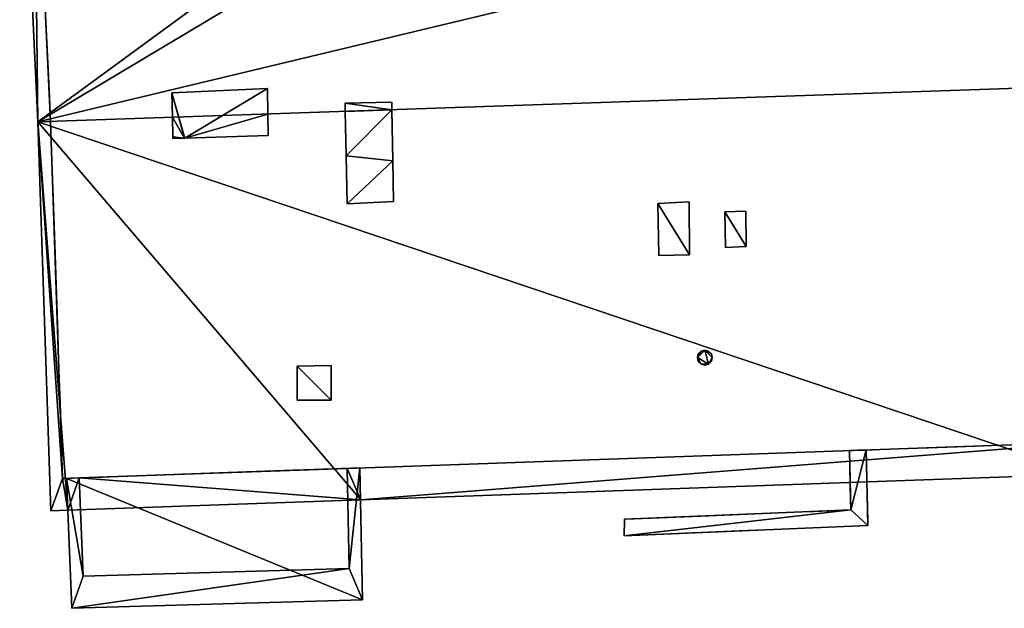
# Model space of a CAD drawing. Units: metres. Extents: x 71246 to 71886, y 348485 to 349008.
# Drawn here: x 71524 to 71539, y 348793 to 348803 of the extents above; entities that cross this region are included whole.
import ezdxf

# ---------------------------------------------------------------- set-up
doc = ezdxf.new("R2010")
doc.units = ezdxf.units.M
for name, color, linetype in [('FacadeFaces', 250, 'Continuous'), ('OuterEaves', 4, 'Continuous'), ('OuterWalls', 4, 'Continuous'), ('ProtrusionFaces', 250, 'Continuous'), ('RidgeLines', 22, 'Continuous'), ('RoofFaces', 250, 'Continuous'), ('TerrainIntersection', 106, 'Continuous')]:
    doc.layers.add(name, color=color, linetype=linetype)

msp = doc.modelspace()

# ---------------------------------------------------------------- linework, layer by layer
at = {"layer": 'FacadeFaces'}
for points in [[(71524.178, 348800.935, 294.729), (71523.916, 348806.469, 292.671), (71523.916, 348806.469, 278.775), (71524.178, 348800.935, 294.729)], [(71524.178, 348800.935, 294.729), (71523.916, 348806.469, 278.775), (71524.178, 348800.935, 278.775), (71524.178, 348800.935, 294.729)], [(71526.089, 348801.386, 295.469), (71527.593, 348801.453, 295.469), (71527.593, 348801.453, 294.582), (71526.089, 348801.386, 295.469)], [(71526.089, 348801.386, 295.469), (71527.593, 348801.453, 294.582), (71526.089, 348801.386, 294.587), (71526.089, 348801.386, 295.469)], [(71527.593, 348801.453, 295.469), (71527.598, 348801.052, 295.469), (71527.598, 348801.052, 294.731), (71527.593, 348801.453, 295.469)], [(71527.593, 348801.453, 295.469), (71527.598, 348801.052, 294.731), (71527.593, 348801.453, 294.582), (71527.593, 348801.453, 295.469)], [(71526.098, 348801.001, 295.469), (71526.089, 348801.386, 295.469), (71526.089, 348801.386, 294.587), (71526.098, 348801.001, 295.469)], [(71526.098, 348801.001, 295.469), (71526.089, 348801.386, 294.587), (71526.098, 348801.001, 294.731), (71526.098, 348801.001, 295.469)], [(71528.816, 348801.226, 295.469), (71529.55, 348801.239, 295.469), (71529.55, 348801.239, 294.686), (71528.816, 348801.226, 295.469)], [(71528.816, 348801.226, 295.469), (71529.55, 348801.239, 294.686), (71528.816, 348801.226, 294.682), (71528.816, 348801.226, 295.469)], [(71529.55, 348801.239, 295.469), (71529.552, 348801.119, 295.469), (71529.552, 348801.119, 294.731), (71529.55, 348801.239, 295.469)], [(71529.55, 348801.239, 295.469), (71529.552, 348801.119, 294.731), (71529.55, 348801.239, 294.686), (71529.55, 348801.239, 295.469)], [(71528.819, 348801.094, 295.469), (71528.816, 348801.226, 295.469), (71528.816, 348801.226, 294.682), (71528.819, 348801.094, 295.469)], [(71528.819, 348801.094, 295.469), (71528.816, 348801.226, 294.682), (71528.819, 348801.094, 294.731), (71528.819, 348801.094, 295.469)], [(71528.833, 348800.396, 295.469), (71528.819, 348801.094, 295.469), (71528.819, 348801.094, 294.731), (71528.833, 348800.396, 295.469)], [(71528.833, 348800.396, 295.469), (71528.819, 348801.094, 294.731), (71528.833, 348800.396, 294.475), (71528.833, 348800.396, 295.469)], [(71529.552, 348801.119, 295.469), (71529.568, 348800.315, 295.469), (71529.568, 348800.315, 294.436), (71529.552, 348801.119, 295.469)], [(71529.552, 348801.119, 295.469), (71529.568, 348800.315, 294.436), (71529.552, 348801.119, 294.731), (71529.552, 348801.119, 295.469)], [(71524.367, 348795.314, 292.662), (71524.178, 348800.935, 294.729), (71524.178, 348800.935, 278.775), (71524.367, 348795.314, 292.662)], [(71524.367, 348795.314, 292.662), (71524.178, 348800.935, 278.775), (71524.367, 348795.314, 278.775), (71524.367, 348795.314, 292.662)], [(71526.104, 348800.694, 295.469), (71526.098, 348801.001, 295.469), (71526.098, 348801.001, 294.731), (71526.104, 348800.694, 295.469)], [(71526.104, 348800.694, 295.469), (71526.098, 348801.001, 294.731), (71526.104, 348800.694, 294.619), (71526.104, 348800.694, 295.469)], [(71527.598, 348801.052, 295.469), (71527.603, 348800.713, 295.469), (71527.603, 348800.713, 294.607), (71527.598, 348801.052, 295.469)], [(71527.598, 348801.052, 295.469), (71527.603, 348800.713, 294.607), (71527.598, 348801.052, 294.731), (71527.598, 348801.052, 295.469)], [(71526.105, 348800.668, 295.469), (71526.104, 348800.694, 295.469), (71526.104, 348800.694, 294.619), (71526.105, 348800.668, 295.469)], [(71526.105, 348800.668, 295.469), (71526.104, 348800.694, 294.619), (71526.105, 348800.668, 294.609), (71526.105, 348800.668, 295.469)], [(71526.29, 348800.674, 295.469), (71526.105, 348800.668, 295.469), (71526.105, 348800.668, 294.609), (71526.29, 348800.674, 295.469)], [(71526.29, 348800.674, 295.469), (71526.105, 348800.668, 294.609), (71526.29, 348800.674, 294.609), (71526.29, 348800.674, 295.469)], [(71526.293, 348800.674, 295.469), (71526.29, 348800.674, 295.469), (71526.29, 348800.674, 294.609), (71526.293, 348800.674, 295.469)], [(71526.293, 348800.674, 295.469), (71526.29, 348800.674, 294.609), (71526.293, 348800.674, 294.609), (71526.293, 348800.674, 295.469)], [(71527.603, 348800.713, 295.469), (71526.293, 348800.674, 295.469), (71526.293, 348800.674, 294.609), (71527.603, 348800.713, 295.469)], [(71527.603, 348800.713, 295.469), (71526.293, 348800.674, 294.609), (71527.603, 348800.713, 294.607), (71527.603, 348800.713, 295.469)], [(71528.849, 348799.64, 295.469), (71528.833, 348800.396, 295.469), (71528.833, 348800.396, 294.475), (71528.849, 348799.64, 295.469)], [(71528.849, 348799.64, 295.469), (71528.833, 348800.396, 294.475), (71528.849, 348799.64, 294.197), (71528.849, 348799.64, 295.469)], [(71529.568, 348800.315, 295.469), (71529.581, 348799.674, 295.469), (71529.581, 348799.674, 294.2), (71529.568, 348800.315, 295.469)], [(71529.568, 348800.315, 295.469), (71529.581, 348799.674, 294.2), (71529.568, 348800.315, 294.436), (71529.568, 348800.315, 295.469)], [(71529.581, 348799.674, 295.469), (71528.849, 348799.64, 295.469), (71528.849, 348799.64, 294.197), (71529.581, 348799.674, 295.469)], [(71529.581, 348799.674, 295.469), (71528.849, 348799.64, 294.197), (71529.581, 348799.674, 294.2), (71529.581, 348799.674, 295.469)], [(71533.741, 348799.646, 294.785), (71534.233, 348799.67, 294.785), (71534.233, 348799.67, 294.14), (71533.741, 348799.646, 294.785)], [(71533.741, 348799.646, 294.785), (71534.233, 348799.67, 294.14), (71533.741, 348799.646, 294.137), (71533.741, 348799.646, 294.785)], [(71533.757, 348798.825, 294.785), (71533.741, 348799.646, 294.785), (71533.741, 348799.646, 294.137), (71533.757, 348798.825, 294.785)], [(71533.757, 348798.825, 294.785), (71533.741, 348799.646, 294.137), (71533.757, 348798.825, 293.835), (71533.757, 348798.825, 294.785)], [(71534.233, 348799.67, 294.785), (71534.241, 348798.837, 294.785), (71534.241, 348798.837, 293.834), (71534.233, 348799.67, 294.785)], [(71534.233, 348799.67, 294.785), (71534.241, 348798.837, 293.834), (71534.233, 348799.67, 294.14), (71534.233, 348799.67, 294.785)], [(71534.798, 348799.511, 294.785), (71535.128, 348799.525, 294.785), (71535.128, 348799.525, 294.075), (71534.798, 348799.511, 294.785)], [(71534.798, 348799.511, 294.785), (71535.128, 348799.525, 294.075), (71534.798, 348799.511, 294.074), (71534.798, 348799.511, 294.785)], [(71534.808, 348798.953, 294.785), (71534.798, 348799.511, 294.785), (71534.798, 348799.511, 294.074), (71534.808, 348798.953, 294.785)], [(71534.808, 348798.953, 294.785), (71534.798, 348799.511, 294.074), (71534.808, 348798.953, 293.869), (71534.808, 348798.953, 294.785)], [(71535.128, 348799.525, 294.785), (71535.131, 348798.966, 294.785), (71535.131, 348798.966, 293.87), (71535.128, 348799.525, 294.785)], [(71535.128, 348799.525, 294.785), (71535.131, 348798.966, 293.87), (71535.128, 348799.525, 294.075), (71535.128, 348799.525, 294.785)], [(71535.131, 348798.966, 294.785), (71534.808, 348798.953, 294.785), (71534.808, 348798.953, 293.869), (71535.131, 348798.966, 294.785)], [(71535.131, 348798.966, 294.785), (71534.808, 348798.953, 293.869), (71535.131, 348798.966, 293.87), (71535.131, 348798.966, 294.785)], [(71534.241, 348798.837, 294.785), (71533.757, 348798.825, 294.785), (71533.757, 348798.825, 293.835), (71534.241, 348798.837, 294.785)], [(71534.241, 348798.837, 294.785), (71533.757, 348798.825, 293.835), (71534.241, 348798.837, 293.834), (71534.241, 348798.837, 294.785)], [(71534.364, 348797.217, 293.777), (71534.379, 348797.276, 293.777), (71534.379, 348797.276, 293.258), (71534.364, 348797.217, 293.777)], [(71534.364, 348797.217, 293.777), (71534.379, 348797.276, 293.258), (71534.364, 348797.217, 293.237), (71534.364, 348797.217, 293.777)], [(71534.379, 348797.158, 293.777), (71534.364, 348797.217, 293.777), (71534.364, 348797.217, 293.237), (71534.379, 348797.158, 293.777)], [(71534.379, 348797.158, 293.777), (71534.364, 348797.217, 293.237), (71534.379, 348797.158, 293.215), (71534.379, 348797.158, 293.777)], [(71534.379, 348797.276, 293.777), (71534.423, 348797.319, 293.777), (71534.423, 348797.319, 293.274), (71534.379, 348797.276, 293.777)], [(71534.379, 348797.276, 293.777), (71534.423, 348797.319, 293.274), (71534.379, 348797.276, 293.258), (71534.379, 348797.276, 293.777)], [(71534.423, 348797.319, 293.777), (71534.483, 348797.335, 293.777), (71534.483, 348797.335, 293.279), (71534.423, 348797.319, 293.777)], [(71534.423, 348797.319, 293.777), (71534.483, 348797.335, 293.279), (71534.423, 348797.319, 293.274), (71534.423, 348797.319, 293.777)], [(71534.483, 348797.335, 293.777), (71534.541, 348797.319, 293.777), (71534.541, 348797.319, 293.272), (71534.483, 348797.335, 293.777)], [(71534.483, 348797.335, 293.777), (71534.541, 348797.319, 293.272), (71534.483, 348797.335, 293.279), (71534.483, 348797.335, 293.777)], [(71534.541, 348797.319, 293.777), (71534.584, 348797.277, 293.777), (71534.584, 348797.277, 293.256), (71534.541, 348797.319, 293.777)], [(71534.541, 348797.319, 293.777), (71534.584, 348797.277, 293.256), (71534.541, 348797.319, 293.272), (71534.541, 348797.319, 293.777)], [(71534.584, 348797.277, 293.777), (71534.599, 348797.217, 293.777), (71534.599, 348797.217, 293.234), (71534.584, 348797.277, 293.777)], [(71534.584, 348797.277, 293.777), (71534.599, 348797.217, 293.234), (71534.584, 348797.277, 293.256), (71534.584, 348797.277, 293.777)], [(71534.599, 348797.217, 293.777), (71534.584, 348797.16, 293.777), (71534.584, 348797.16, 293.213), (71534.599, 348797.217, 293.777)], [(71534.599, 348797.217, 293.777), (71534.584, 348797.16, 293.213), (71534.599, 348797.217, 293.234), (71534.599, 348797.217, 293.777)], [(71528.062, 348797.082, 293.362), (71528.596, 348797.092, 293.362), (71528.596, 348797.092, 293.266), (71528.062, 348797.082, 293.362)], [(71528.062, 348797.082, 293.362), (71528.596, 348797.092, 293.266), (71528.062, 348797.082, 293.27), (71528.062, 348797.082, 293.362)], [(71528.064, 348796.548, 293.164), (71528.062, 348797.082, 293.362), (71528.062, 348797.082, 293.27), (71528.064, 348796.548, 293.164)], [(71528.064, 348796.548, 293.164), (71528.062, 348797.082, 293.27), (71528.064, 348796.548, 293.074), (71528.064, 348796.548, 293.164)], [(71528.596, 348797.092, 293.362), (71528.596, 348796.548, 293.164), (71528.596, 348796.548, 293.067), (71528.596, 348797.092, 293.362)], [(71528.596, 348797.092, 293.362), (71528.596, 348796.548, 293.067), (71528.596, 348797.092, 293.266), (71528.596, 348797.092, 293.362)], [(71534.423, 348797.115, 293.777), (71534.379, 348797.158, 293.777), (71534.379, 348797.158, 293.215), (71534.423, 348797.115, 293.777)], [(71534.423, 348797.115, 293.777), (71534.379, 348797.158, 293.215), (71534.423, 348797.115, 293.199), (71534.423, 348797.115, 293.777)], [(71534.482, 348797.099, 293.777), (71534.423, 348797.115, 293.777), (71534.423, 348797.115, 293.199), (71534.482, 348797.099, 293.777)], [(71534.482, 348797.099, 293.777), (71534.423, 348797.115, 293.199), (71534.482, 348797.099, 293.192), (71534.482, 348797.099, 293.777)], [(71534.54, 348797.116, 293.777), (71534.482, 348797.099, 293.777), (71534.482, 348797.099, 293.192), (71534.54, 348797.116, 293.777)], [(71534.54, 348797.116, 293.777), (71534.482, 348797.099, 293.192), (71534.54, 348797.116, 293.198), (71534.54, 348797.116, 293.777)], [(71534.584, 348797.16, 293.777), (71534.54, 348797.116, 293.777), (71534.54, 348797.116, 293.198), (71534.584, 348797.16, 293.777)], [(71534.584, 348797.16, 293.777), (71534.54, 348797.116, 293.198), (71534.584, 348797.16, 293.213), (71534.584, 348797.16, 293.777)], [(71528.596, 348796.548, 293.164), (71528.064, 348796.548, 293.164), (71528.064, 348796.548, 293.074), (71528.596, 348796.548, 293.164)], [(71528.596, 348796.548, 293.164), (71528.064, 348796.548, 293.074), (71528.596, 348796.548, 293.067), (71528.596, 348796.548, 293.164)], [(71540.626, 348795.892, 292.671), (71528.848, 348795.474, 292.67), (71528.848, 348795.474, 278.775), (71540.626, 348795.892, 292.671)], [(71540.626, 348795.892, 292.671), (71528.848, 348795.474, 278.775), (71540.626, 348795.892, 278.775), (71540.626, 348795.892, 292.671)], [(71536.759, 348795.755, 280.241), (71537.024, 348795.764, 280.241), (71537.024, 348795.764, 278.743), (71536.759, 348795.755, 280.241)], [(71536.759, 348795.755, 280.241), (71537.024, 348795.764, 278.743), (71536.759, 348795.755, 278.743), (71536.759, 348795.755, 280.241)], [(71536.78, 348794.819, 280.241), (71536.759, 348795.755, 280.241), (71536.759, 348795.755, 278.743), (71536.78, 348794.819, 280.241)], [(71536.78, 348794.819, 280.241), (71536.759, 348795.755, 278.743), (71536.78, 348794.819, 278.743), (71536.78, 348794.819, 280.241)], [(71537.024, 348795.764, 280.241), (71537.048, 348794.574, 280.241), (71537.048, 348794.574, 278.743), (71537.024, 348795.764, 280.241)], [(71537.024, 348795.764, 280.241), (71537.048, 348794.574, 278.743), (71537.024, 348795.764, 278.743), (71537.024, 348795.764, 280.241)], [(71528.848, 348795.474, 292.67), (71524.631, 348795.323, 292.671), (71524.631, 348795.323, 278.775), (71528.848, 348795.474, 292.67)], [(71528.848, 348795.474, 292.67), (71524.631, 348795.323, 278.775), (71528.848, 348795.474, 278.775), (71528.848, 348795.474, 292.67)], [(71524.631, 348795.323, 292.108), (71528.848, 348795.474, 292.108), (71528.848, 348795.474, 279.981), (71524.631, 348795.323, 292.108)], [(71524.631, 348795.323, 292.108), (71528.848, 348795.474, 279.981), (71524.631, 348795.323, 279.981), (71524.631, 348795.323, 292.108)], [(71528.848, 348795.474, 292.108), (71528.879, 348793.9, 292.033), (71528.879, 348793.9, 279.981), (71528.848, 348795.474, 292.108)], [(71528.848, 348795.474, 292.108), (71528.879, 348793.9, 279.981), (71528.848, 348795.474, 279.981), (71528.848, 348795.474, 292.108)], [(71524.631, 348795.323, 292.671), (71524.367, 348795.314, 292.662), (71524.367, 348795.314, 278.775), (71524.631, 348795.323, 292.671)], [(71524.631, 348795.323, 292.671), (71524.367, 348795.314, 278.775), (71524.631, 348795.323, 278.775), (71524.631, 348795.323, 292.671)], [(71524.691, 348793.777, 292.032), (71524.631, 348795.323, 292.108), (71524.631, 348795.323, 279.981), (71524.691, 348793.777, 292.032)], [(71524.691, 348793.777, 292.032), (71524.631, 348795.323, 279.981), (71524.691, 348793.777, 279.981), (71524.691, 348793.777, 292.032)], [(71533.218, 348794.676, 280.241), (71536.78, 348794.819, 280.241), (71536.78, 348794.819, 278.743), (71533.218, 348794.676, 280.241)], [(71533.218, 348794.676, 280.241), (71536.78, 348794.819, 278.743), (71533.218, 348794.676, 278.743), (71533.218, 348794.676, 280.241)], [(71533.211, 348794.411, 280.241), (71533.218, 348794.676, 280.241), (71533.218, 348794.676, 278.743), (71533.211, 348794.411, 280.241)], [(71533.211, 348794.411, 280.241), (71533.218, 348794.676, 278.743), (71533.211, 348794.411, 278.743), (71533.211, 348794.411, 280.241)], [(71537.048, 348794.574, 280.241), (71533.211, 348794.411, 280.241), (71533.211, 348794.411, 278.743), (71537.048, 348794.574, 280.241)], [(71537.048, 348794.574, 280.241), (71533.211, 348794.411, 278.743), (71537.048, 348794.574, 278.743), (71537.048, 348794.574, 280.241)], [(71528.879, 348793.9, 292.033), (71524.691, 348793.777, 292.032), (71524.691, 348793.777, 279.981), (71528.879, 348793.9, 292.033)], [(71528.879, 348793.9, 292.033), (71524.691, 348793.777, 279.981), (71528.879, 348793.9, 279.981), (71528.879, 348793.9, 292.033)]]:
    msp.add_3dface(points, dxfattribs=at)
at = {"layer": 'OuterEaves'}
for points in [[(71555.415, 348808.044, 292.487), (71553.377, 348807.975, 292.487), (71534.706, 348807.337, 292.487), (71532.631, 348807.266, 292.487), (71523.692, 348806.961, 292.487), (71523.978, 348800.927, 294.731), (71524.184, 348794.807, 292.487), (71524.448, 348794.816, 292.487), (71529.066, 348794.981, 292.487), (71540.444, 348795.385, 292.487), (71554.037, 348795.869, 292.487), (71561.196, 348796.123, 292.487), (71565.837, 348796.288, 292.487), (71566.228, 348796.302, 292.487), (71566.018, 348802.373, 294.731), (71565.875, 348808.401, 292.487), (71555.415, 348808.044, 292.487)], [(71527.593, 348801.453, 295.469), (71526.089, 348801.386, 295.469), (71526.098, 348801.001, 295.469), (71526.104, 348800.694, 295.469), (71526.105, 348800.668, 295.469), (71526.29, 348800.674, 295.469), (71526.293, 348800.674, 295.469), (71527.603, 348800.713, 295.469), (71527.598, 348801.052, 295.469), (71527.593, 348801.453, 295.469)], [(71529.55, 348801.239, 295.469), (71528.816, 348801.226, 295.469), (71528.819, 348801.094, 295.469), (71528.833, 348800.396, 295.469), (71528.849, 348799.64, 295.469), (71529.581, 348799.674, 295.469), (71529.568, 348800.315, 295.469), (71529.552, 348801.119, 295.469), (71529.55, 348801.239, 295.469)], [(71533.741, 348799.646, 294.785), (71533.757, 348798.825, 294.785), (71534.241, 348798.837, 294.785), (71534.233, 348799.67, 294.785), (71533.741, 348799.646, 294.785)], [(71534.798, 348799.511, 294.785), (71534.808, 348798.953, 294.785), (71535.131, 348798.966, 294.785), (71535.128, 348799.525, 294.785), (71534.798, 348799.511, 294.785)], [(71534.599, 348797.217, 293.777), (71534.584, 348797.277, 293.777), (71534.541, 348797.319, 293.777), (71534.483, 348797.335, 293.777), (71534.423, 348797.319, 293.777), (71534.379, 348797.276, 293.777), (71534.364, 348797.217, 293.777), (71534.379, 348797.158, 293.777), (71534.423, 348797.115, 293.777), (71534.482, 348797.099, 293.777), (71534.54, 348797.116, 293.777), (71534.584, 348797.16, 293.777), (71534.599, 348797.217, 293.777)], [(71528.064, 348796.548, 293.164), (71528.596, 348796.548, 293.164), (71528.596, 348797.092, 293.362), (71528.062, 348797.082, 293.362), (71528.064, 348796.548, 293.164)], [(71536.759, 348795.755, 280.241), (71536.78, 348794.819, 280.241), (71533.218, 348794.676, 280.241), (71533.211, 348794.411, 280.241), (71537.048, 348794.574, 280.241), (71537.024, 348795.764, 280.241), (71536.759, 348795.755, 280.241)], [(71529.089, 348793.406, 292.019), (71529.048, 348795.481, 292.119), (71524.431, 348795.316, 292.119), (71524.511, 348793.271, 292.019), (71529.089, 348793.406, 292.019)]]:
    msp.add_polyline3d(points, dxfattribs=at)
at = {"layer": 'OuterWalls'}
for points in [[(71553.394, 348807.475, 292.673), (71534.723, 348806.837, 292.672), (71532.648, 348806.766, 292.673), (71523.916, 348806.469, 292.671), (71524.178, 348800.935, 294.729), (71524.367, 348795.314, 292.662), (71524.631, 348795.323, 292.671), (71528.848, 348795.474, 292.67), (71540.626, 348795.892, 292.671), (71553.819, 348796.362, 292.672), (71561.378, 348796.63, 292.671), (71565.619, 348796.781, 292.673), (71566.011, 348796.795, 292.661), (71565.818, 348802.367, 294.729), (71565.687, 348807.894, 292.662), (71555.432, 348807.544, 292.673), (71553.394, 348807.475, 292.673)], [(71527.593, 348801.453, 295.469), (71526.089, 348801.386, 295.469), (71526.098, 348801.001, 295.469), (71526.104, 348800.694, 295.469), (71526.105, 348800.668, 295.469), (71526.29, 348800.674, 295.469), (71526.293, 348800.674, 295.469), (71527.603, 348800.713, 295.469), (71527.598, 348801.052, 295.469), (71527.593, 348801.453, 295.469)], [(71529.55, 348801.239, 295.469), (71528.816, 348801.226, 295.469), (71528.819, 348801.094, 295.469), (71528.833, 348800.396, 295.469), (71528.849, 348799.64, 295.469), (71529.581, 348799.674, 295.469), (71529.568, 348800.315, 295.469), (71529.552, 348801.119, 295.469), (71529.55, 348801.239, 295.469)], [(71533.741, 348799.646, 294.785), (71533.757, 348798.825, 294.785), (71534.241, 348798.837, 294.785), (71534.233, 348799.67, 294.785), (71533.741, 348799.646, 294.785)], [(71534.798, 348799.511, 294.785), (71534.808, 348798.953, 294.785), (71535.131, 348798.966, 294.785), (71535.128, 348799.525, 294.785), (71534.798, 348799.511, 294.785)], [(71534.599, 348797.217, 293.777), (71534.584, 348797.277, 293.777), (71534.541, 348797.319, 293.777), (71534.483, 348797.335, 293.777), (71534.423, 348797.319, 293.777), (71534.379, 348797.276, 293.777), (71534.364, 348797.217, 293.777), (71534.379, 348797.158, 293.777), (71534.423, 348797.115, 293.777), (71534.482, 348797.099, 293.777), (71534.54, 348797.116, 293.777), (71534.584, 348797.16, 293.777), (71534.599, 348797.217, 293.777)], [(71528.064, 348796.548, 293.164), (71528.596, 348796.548, 293.164), (71528.596, 348797.092, 293.362), (71528.062, 348797.082, 293.362), (71528.064, 348796.548, 293.164)], [(71536.759, 348795.755, 280.241), (71536.78, 348794.819, 280.241), (71533.218, 348794.676, 280.241), (71533.211, 348794.411, 280.241), (71537.048, 348794.574, 280.241), (71537.024, 348795.764, 280.241), (71536.759, 348795.755, 280.241)], [(71528.879, 348793.9, 292.033), (71528.848, 348795.474, 292.108), (71524.631, 348795.323, 292.108), (71524.691, 348793.777, 292.032), (71528.879, 348793.9, 292.033)]]:
    msp.add_polyline3d(points, dxfattribs=at)
at = {"layer": 'ProtrusionFaces'}
for points in [[(71523.692, 348806.961, 292.487), (71523.916, 348806.469, 292.671), (71523.978, 348800.927, 294.731), (71523.692, 348806.961, 292.487)], [(71523.916, 348806.469, 292.671), (71524.178, 348800.935, 294.729), (71523.978, 348800.927, 294.731), (71523.916, 348806.469, 292.671)], [(71524.178, 348800.935, 294.729), (71524.367, 348795.314, 292.662), (71523.978, 348800.927, 294.731), (71524.178, 348800.935, 294.729)], [(71523.978, 348800.927, 294.731), (71524.367, 348795.314, 292.662), (71524.184, 348794.807, 292.487), (71523.978, 348800.927, 294.731)], [(71528.848, 348795.474, 292.67), (71540.626, 348795.892, 292.671), (71529.066, 348794.981, 292.487), (71528.848, 348795.474, 292.67)], [(71529.066, 348794.981, 292.487), (71540.626, 348795.892, 292.671), (71540.444, 348795.385, 292.487), (71529.066, 348794.981, 292.487)], [(71524.631, 348795.323, 292.671), (71528.848, 348795.474, 292.67), (71529.066, 348794.981, 292.487), (71524.631, 348795.323, 292.671)], [(71528.879, 348793.9, 292.033), (71528.848, 348795.474, 292.108), (71529.048, 348795.481, 292.119), (71528.879, 348793.9, 292.033)], [(71529.089, 348793.406, 292.019), (71528.879, 348793.9, 292.033), (71529.048, 348795.481, 292.119), (71529.089, 348793.406, 292.019)], [(71524.184, 348794.807, 292.487), (71524.367, 348795.314, 292.662), (71524.448, 348794.816, 292.487), (71524.184, 348794.807, 292.487)], [(71524.367, 348795.314, 292.662), (71524.631, 348795.323, 292.671), (71524.448, 348794.816, 292.487), (71524.367, 348795.314, 292.662)], [(71524.631, 348795.323, 292.108), (71524.691, 348793.777, 292.032), (71524.431, 348795.316, 292.119), (71524.631, 348795.323, 292.108)], [(71524.431, 348795.316, 292.119), (71524.691, 348793.777, 292.032), (71524.511, 348793.271, 292.019), (71524.431, 348795.316, 292.119)], [(71524.448, 348794.816, 292.487), (71524.631, 348795.323, 292.671), (71529.066, 348794.981, 292.487), (71524.448, 348794.816, 292.487)], [(71524.511, 348793.271, 292.019), (71528.879, 348793.9, 292.033), (71529.089, 348793.406, 292.019), (71524.511, 348793.271, 292.019)], [(71524.511, 348793.271, 292.019), (71524.691, 348793.777, 292.032), (71528.879, 348793.9, 292.033), (71524.511, 348793.271, 292.019)]]:
    msp.add_3dface(points, dxfattribs=at)
at = {"layer": 'RidgeLines'}
msp.add_polyline3d([(71566.018, 348802.373, 294.731), (71523.978, 348800.927, 294.731)], dxfattribs=at)
at = {"layer": 'RoofFaces'}
for points in [[(71534.706, 348807.337, 292.487), (71523.978, 348800.927, 294.731), (71553.377, 348807.975, 292.487), (71534.706, 348807.337, 292.487)], [(71523.978, 348800.927, 294.731), (71566.018, 348802.373, 294.731), (71553.377, 348807.975, 292.487), (71523.978, 348800.927, 294.731)], [(71532.631, 348807.266, 292.487), (71523.978, 348800.927, 294.731), (71534.706, 348807.337, 292.487), (71532.631, 348807.266, 292.487)], [(71523.692, 348806.961, 292.487), (71523.978, 348800.927, 294.731), (71532.631, 348807.266, 292.487), (71523.692, 348806.961, 292.487)], [(71540.444, 348795.385, 292.487), (71566.018, 348802.373, 294.731), (71523.978, 348800.927, 294.731), (71540.444, 348795.385, 292.487)], [(71526.089, 348801.386, 295.469), (71526.293, 348800.674, 295.469), (71527.593, 348801.453, 295.469), (71526.089, 348801.386, 295.469)], [(71526.293, 348800.674, 295.469), (71527.598, 348801.052, 295.469), (71527.593, 348801.453, 295.469), (71526.293, 348800.674, 295.469)], [(71526.098, 348801.001, 295.469), (71526.29, 348800.674, 295.469), (71526.089, 348801.386, 295.469), (71526.098, 348801.001, 295.469)], [(71526.29, 348800.674, 295.469), (71526.293, 348800.674, 295.469), (71526.089, 348801.386, 295.469), (71526.29, 348800.674, 295.469)], [(71528.816, 348801.226, 295.469), (71529.552, 348801.119, 295.469), (71529.55, 348801.239, 295.469), (71528.816, 348801.226, 295.469)], [(71528.819, 348801.094, 295.469), (71529.552, 348801.119, 295.469), (71528.816, 348801.226, 295.469), (71528.819, 348801.094, 295.469)], [(71528.833, 348800.396, 295.469), (71529.552, 348801.119, 295.469), (71528.819, 348801.094, 295.469), (71528.833, 348800.396, 295.469)], [(71529.568, 348800.315, 295.469), (71529.552, 348801.119, 295.469), (71528.833, 348800.396, 295.469), (71529.568, 348800.315, 295.469)], [(71524.184, 348794.807, 292.487), (71524.448, 348794.816, 292.487), (71523.978, 348800.927, 294.731), (71524.184, 348794.807, 292.487)], [(71524.448, 348794.816, 292.487), (71529.066, 348794.981, 292.487), (71523.978, 348800.927, 294.731), (71524.448, 348794.816, 292.487)], [(71529.066, 348794.981, 292.487), (71540.444, 348795.385, 292.487), (71523.978, 348800.927, 294.731), (71529.066, 348794.981, 292.487)], [(71526.104, 348800.694, 295.469), (71526.29, 348800.674, 295.469), (71526.098, 348801.001, 295.469), (71526.104, 348800.694, 295.469)], [(71527.603, 348800.713, 295.469), (71527.598, 348801.052, 295.469), (71526.293, 348800.674, 295.469), (71527.603, 348800.713, 295.469)], [(71526.105, 348800.668, 295.469), (71526.29, 348800.674, 295.469), (71526.104, 348800.694, 295.469), (71526.105, 348800.668, 295.469)], [(71528.849, 348799.64, 295.469), (71529.568, 348800.315, 295.469), (71528.833, 348800.396, 295.469), (71528.849, 348799.64, 295.469)], [(71529.581, 348799.674, 295.469), (71529.568, 348800.315, 295.469), (71528.849, 348799.64, 295.469), (71529.581, 348799.674, 295.469)], [(71534.241, 348798.837, 294.785), (71534.233, 348799.67, 294.785), (71533.741, 348799.646, 294.785), (71534.241, 348798.837, 294.785)], [(71533.757, 348798.825, 294.785), (71534.241, 348798.837, 294.785), (71533.741, 348799.646, 294.785), (71533.757, 348798.825, 294.785)], [(71535.131, 348798.966, 294.785), (71535.128, 348799.525, 294.785), (71534.798, 348799.511, 294.785), (71535.131, 348798.966, 294.785)], [(71534.808, 348798.953, 294.785), (71535.131, 348798.966, 294.785), (71534.798, 348799.511, 294.785), (71534.808, 348798.953, 294.785)], [(71534.423, 348797.319, 293.777), (71534.364, 348797.217, 293.777), (71534.483, 348797.335, 293.777), (71534.423, 348797.319, 293.777)], [(71534.364, 348797.217, 293.777), (71534.54, 348797.116, 293.777), (71534.483, 348797.335, 293.777), (71534.364, 348797.217, 293.777)], [(71534.379, 348797.276, 293.777), (71534.364, 348797.217, 293.777), (71534.423, 348797.319, 293.777), (71534.379, 348797.276, 293.777)], [(71534.379, 348797.158, 293.777), (71534.423, 348797.115, 293.777), (71534.364, 348797.217, 293.777), (71534.379, 348797.158, 293.777)], [(71534.423, 348797.115, 293.777), (71534.54, 348797.116, 293.777), (71534.364, 348797.217, 293.777), (71534.423, 348797.115, 293.777)], [(71534.584, 348797.277, 293.777), (71534.483, 348797.335, 293.777), (71534.599, 348797.217, 293.777), (71534.584, 348797.277, 293.777)], [(71534.483, 348797.335, 293.777), (71534.54, 348797.116, 293.777), (71534.599, 348797.217, 293.777), (71534.483, 348797.335, 293.777)], [(71534.541, 348797.319, 293.777), (71534.483, 348797.335, 293.777), (71534.584, 348797.277, 293.777), (71534.541, 348797.319, 293.777)], [(71534.54, 348797.116, 293.777), (71534.584, 348797.16, 293.777), (71534.599, 348797.217, 293.777), (71534.54, 348797.116, 293.777)], [(71528.596, 348797.092, 293.362), (71528.062, 348797.082, 293.362), (71528.596, 348796.548, 293.164), (71528.596, 348797.092, 293.362)], [(71528.596, 348796.548, 293.164), (71528.062, 348797.082, 293.362), (71528.064, 348796.548, 293.164), (71528.596, 348796.548, 293.164)], [(71534.482, 348797.099, 293.777), (71534.54, 348797.116, 293.777), (71534.423, 348797.115, 293.777), (71534.482, 348797.099, 293.777)], [(71536.78, 348794.819, 280.241), (71537.024, 348795.764, 280.241), (71536.759, 348795.755, 280.241), (71536.78, 348794.819, 280.241)], [(71537.048, 348794.574, 280.241), (71537.024, 348795.764, 280.241), (71536.78, 348794.819, 280.241), (71537.048, 348794.574, 280.241)], [(71529.048, 348795.481, 292.119), (71524.431, 348795.316, 292.119), (71529.089, 348793.406, 292.019), (71529.048, 348795.481, 292.119)], [(71524.431, 348795.316, 292.119), (71524.511, 348793.271, 292.019), (71529.089, 348793.406, 292.019), (71524.431, 348795.316, 292.119)], [(71533.218, 348794.676, 280.241), (71533.211, 348794.411, 280.241), (71536.78, 348794.819, 280.241), (71533.218, 348794.676, 280.241)], [(71533.211, 348794.411, 280.241), (71537.048, 348794.574, 280.241), (71536.78, 348794.819, 280.241), (71533.211, 348794.411, 280.241)]]:
    msp.add_3dface(points, dxfattribs=at)
at = {"layer": 'TerrainIntersection'}
for points in [[(71524.058, 348803.471, 279.955), (71524.16, 348801.32, 279.933), (71524.178, 348800.935, 279.945), (71524.194, 348800.456, 279.96), (71524.243, 348799, 280.003), (71524.291, 348797.582, 280.032), (71524.305, 348797.153, 280.049), (71524.31, 348797, 280.04), (71524.327, 348796.51, 280.015), (71524.367, 348795.314, 280.011), (71524.39, 348795.315, 280.01), (71524.631, 348795.323, 280.008), (71525.004, 348795.336, 280.004), (71525.107, 348795.34, 280.003), (71527.264, 348795.417, 280.144), (71528, 348795.444, 280.056), (71528.848, 348795.474, 280.018), (71529.862, 348795.51, 279.972), (71529.981, 348795.514, 279.966), (71532, 348795.586, 279.792), (71532.807, 348795.615, 279.525), (71533.366, 348795.634, 279.432), (71534, 348795.657, 279.262), (71534.681, 348795.681, 279.162), (71535.297, 348795.703, 278.898), (71536, 348795.728, 278.991), (71536.263, 348795.737, 279.318), (71537, 348795.763, 279.569), (71537.608, 348795.785, 279.618), (71538, 348795.799, 279.698), (71538.59, 348795.82, 279.694), (71539, 348795.834, 279.783), (71539.865, 348795.865, 279.958)], [(71537, 348795.763, 279.569), (71537.024, 348795.764, 279.571), (71537.033, 348795.321, 279.683), (71537.039, 348795, 279.764), (71537.041, 348794.918, 279.764), (71537.048, 348794.574, 279.747), (71536.553, 348794.553, 279.644), (71536, 348794.529, 278.992), (71535.025, 348794.488, 279.451), (71533.211, 348794.411, 279.626), (71533.214, 348794.525, 279.595), (71533.216, 348794.608, 279.572), (71533.218, 348794.676, 279.564), (71533.364, 348794.682, 279.54), (71534.542, 348794.729, 279.427), (71536, 348794.788, 278.744), (71536.204, 348794.796, 278.985), (71536.78, 348794.819, 279.665), (71536.776, 348795, 279.487), (71536.771, 348795.212, 279.612), (71536.771, 348795.229, 279.622), (71536.759, 348795.755, 279.487), (71536.885, 348795.759, 279.53), (71537, 348795.763, 279.569)], [(71524.698, 348793.777, 280.002), (71526.121, 348793.819, 279.988), (71527.523, 348793.86, 280.079), (71528, 348793.874, 280.022), (71528.879, 348793.9, 279.981), (71528.848, 348795.474, 280.018), (71528.835, 348795.474, 280.018), (71528, 348795.444, 280.056), (71527.264, 348795.417, 280.144), (71525.107, 348795.34, 280.003), (71524.631, 348795.323, 280.008), (71524.631, 348795.32, 280.008), (71524.691, 348793.777, 280.002), (71524.698, 348793.777, 280.002)]]:
    msp.add_polyline3d(points, dxfattribs=at)

doc.saveas('drawing.dxf')
